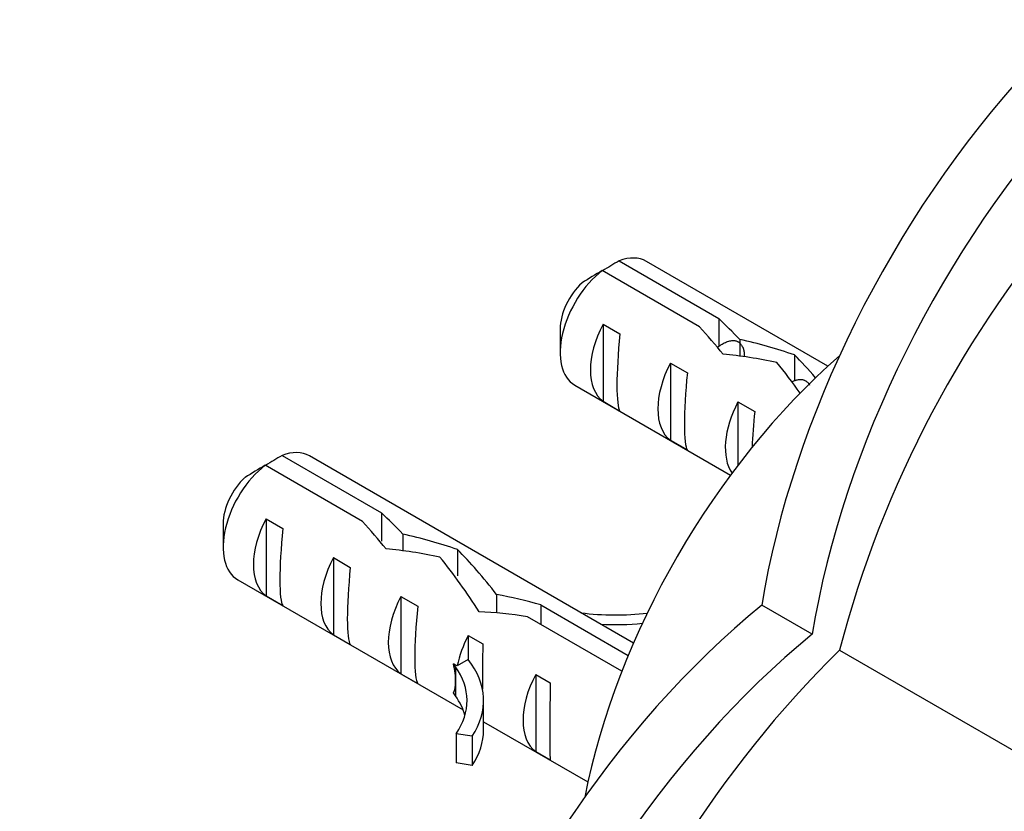
# Paper-space layout 'Layout1' of a CAD drawing. Units: millimetres. Extents: x 0 to 832, y 0 to 1174.
# Drawn here: x 583 to 624, y 172 to 205 of the extents above; entities that cross this region are included whole.
import ezdxf
from ezdxf import colors
from ezdxf.entities.mleader import LeaderData, LeaderLine
from ezdxf.math import Vec2, Vec3

# ---------------------------------------------------------------- set-up
doc = ezdxf.new("R2010")
doc.units = ezdxf.units.MM
doc.layers.add('DV6_Défaut', color=7, linetype='Continuous')
doc.layers.add('Défaut', color=7, linetype='Continuous')

# ---------------------------------------------------------------- blocks, each defined once
blk = doc.blocks.new('_DOT')
at = {"color": 0}
blk.add_line((0, 0), (-1, 0), dxfattribs=at)
at = {"color": 0, "const_width": 0.333}
blk.add_lwpolyline([(-0.1665, 0, 1), (0.1665, 0, 1)], format="xyb", close=True, dxfattribs=at)
blk = doc.blocks.new('SE5')
at = {"layer": 'DV6_Défaut', "color": 7, "linetype": 'Continuous'}
for p, q in [((608.256, 195.331), (612.435, 192.918)), ((617.017, 190.913), (609.402, 195.31)), ((611.628, 192.567), (607.549, 194.923)), ((607.584, 192.678), (608.291, 192.27)), ((607.584, 192.678), (607.584, 189.438)), ((612.435, 192.918), (612.435, 191.735)), ((605.781, 192.467), (605.781, 191.487)), ((613.319, 192.034), (613.319, 191.336)), ((615.615, 191.385), (615.615, 190.288)), ((610.412, 191.045), (611.119, 190.637)), ((610.412, 191.045), (610.412, 187.805)), ((606.402, 190.113), (612.93, 186.344)), ((607.584, 189.438), (608.291, 189.03)), ((613.241, 189.412), (613.948, 189.004)), ((613.241, 189.412), (613.241, 186.757)), ((610.412, 187.805), (611.119, 187.397)), ((594.114, 187.166), (598.292, 184.753)), ((597.486, 184.402), (593.406, 186.758)), ((608.859, 179.293), (595.26, 187.145)), ((598.292, 184.753), (598.292, 183.57)), ((591.639, 184.302), (591.639, 183.322)), ((593.442, 184.513), (594.149, 184.105)), ((593.442, 184.513), (593.442, 181.273)), ((599.177, 183.869), (599.177, 183.171)), ((601.473, 183.22), (601.473, 182.123)), ((596.27, 182.88), (596.977, 182.472)), ((596.27, 182.88), (596.27, 179.64)), ((592.26, 181.949), (601.713, 176.491)), ((593.442, 181.273), (594.149, 180.865)), ((599.099, 181.247), (599.806, 180.839)), ((599.099, 181.247), (599.099, 178.007)), ((603.117, 181.329), (603.117, 180.564)), ((604.973, 180.896), (608.641, 178.779)), ((604.973, 180.896), (604.973, 180.08)), ((616.358, 179.665), (614.242, 180.886)), ((608.373, 178.116), (604.416, 180.401)), ((596.27, 179.64), (596.977, 179.232)), ((601.927, 179.614), (602.534, 179.264)), ((601.927, 179.614), (601.927, 178.607)), ((617.504, 179.003), (626.256, 173.95)), ((601.927, 178.607), (601.464, 178.339)), ((601.397, 178.3), (601.306, 178.431)), ((601.464, 178.339), (601.306, 178.431)), ((601.397, 178.3), (601.397, 177.688)), ((599.099, 178.007), (599.806, 177.599)), ((601.397, 177.688), (601.397, 177.076)), ((604.755, 177.981), (605.362, 177.631)), ((604.755, 177.981), (604.755, 174.741)), ((601.397, 177.076), (601.306, 177.206)), ((602.57, 175.656), (602.57, 176.881)), ((602.57, 175.996), (606.946, 173.469)), ((602.095, 175.388), (601.419, 175.493)), ((601.419, 175.493), (601.419, 174.269)), ((602.095, 175.388), (602.095, 174.164)), ((604.755, 174.741), (605.362, 174.391)), ((602.095, 174.164), (601.419, 174.269))]:
    blk.add_line(p, q, dxfattribs=at)
for centre, radius, start, end in [((662.417, 167.247), 46.426, 138.9098, 165.3318), ((630.128, 158.228), 43.07, 120.52, 121.5944), ((629.424, 157.816), 43.075, 120.5201, 121.8394), ((615.986, 150.063), 43.07, 120.52, 121.5944), ((615.282, 149.651), 43.075, 120.5201, 121.8394), ((650.142, 145.985), 46.427, 134.6683, 161.0901)]:
    blk.add_arc(centre, radius, start, end, dxfattribs=at)
for centre, major_axis, ratio, start_param, end_param in [((633.41, 187.355), (13.843, 23.977), 0.57735, 1.204774, 2.151376), ((635.526, 186.134), (13.843, 23.977), 0.57735, 1.204774, 2.151376), ((607.902, 192.712), (-1.5, -2.598), 0.57735, 3.141593, 3.759543), ((607.902, 192.712), (1.5, 2.598), 0.57735, 0.952846, 3.141593), ((607.054, 193.201), (0.9, 1.559), 0.57735, 1.066878, 2.356194), ((609.175, 191.977), (-1.5, -2.598), 0.57735, 4.775053, 6.220521), ((610.744, 191.071), (5.158, -5.935), 0.210245, 1.446532, 1.640686), ((613.319, 189.584), (-5.158, 5.935), 0.210245, -1.333458, -1.16601), ((608.672, 192.267), (-0.34, -3.263), 0.115702, 4.723481, 6.168949), ((613.319, 189.584), (-6.863, 1.728), 0.336847, 4.457191, 4.797028), ((621.196, 176.872), (10.5, 18.187), 0.57735, 1.036784, 2.104809), ((615.058, 188.58), (-6.863, 1.728), 0.336847, 4.822705, 5.158629), ((616.872, 187.533), (-3.572, 5.168), 0.234054, -1.14548, -0.904457), ((612.003, 190.344), (-1.5, -2.598), 0.57735, 4.775053, 6.220521), ((614.784, 188.738), (3.572, -5.168), 0.234054, 1.611002, 1.871621), ((611.501, 190.634), (-0.34, -3.263), 0.115702, 4.723481, 6.168949), ((614.832, 188.711), (-1.5, -2.598), 0.57735, 4.775053, 6.01952), ((614.329, 189.001), (-0.34, -3.263), 0.115702, 4.723481, 5.197156), ((593.76, 184.547), (-1.5, -2.598), 0.57735, 3.141593, 3.759543), ((593.76, 184.547), (1.5, 2.598), 0.57735, 0.952846, 3.141593), ((592.911, 185.036), (0.9, 1.559), 0.57735, 1.066878, 2.356194), ((599.177, 181.419), (-5.158, 5.935), 0.210245, -1.333458, -1.16601), ((595.033, 183.812), (-1.5, -2.598), 0.57735, 4.775053, 6.220521), ((596.602, 182.906), (5.158, -5.935), 0.210245, 1.446532, 1.640686), ((594.53, 184.102), (-0.34, -3.263), 0.115702, 4.723481, 6.168949), ((599.177, 181.419), (-6.863, 1.728), 0.336847, 4.457191, 4.797028), ((600.916, 180.415), (-6.863, 1.728), 0.336847, 4.822705, 5.158629), ((602.73, 179.368), (-3.572, 5.168), 0.234054, -1.347227, -0.904457), ((597.861, 182.179), (-1.5, -2.598), 0.57735, 4.775053, 6.220521), ((600.642, 180.573), (3.572, -5.168), 0.234054, 1.41732, 1.871621), ((597.359, 182.469), (-0.34, -3.263), 0.115702, 4.723481, 6.168949), ((600.69, 180.546), (-1.5, -2.598), 0.57735, 4.775053, 6.220521), ((603.825, 178.736), (-6.863, 1.728), 0.336847, 4.629579, 4.899961), ((600.187, 180.836), (-0.34, -3.263), 0.115702, 4.723481, 6.168949), ((618.224, 161.052), (13.843, 23.977), 0.57735, 0.990216, 1.936819), ((605.564, 177.732), (-6.863, 1.728), 0.336847, -1.31871, -1.00618), ((608.098, 184.267), (-6.57, 0), 0.57735, 1.348994, 1.776121), ((608.098, 184.267), (7.266, 0), 0.57735, 4.627761, 4.869339), ((603.518, 178.913), (-1.5, -2.598), 0.57735, 4.775053, 5.245107), ((620.34, 159.83), (13.843, 23.977), 0.57735, 0.990216, 1.936819), ((602.572, 179.459), (-0.036, -3.443), 0.010512, -1.514056, -0.917136), ((595.304, 176.881), (-7.266, 0), 0.57735, 2.777774, 3.565492), ((598.527, 181.794), (2.637, -4.74), 0.238952, 0.405686, 0.658366), ((595.304, 176.881), (-6.57, 0), 0.57735, 2.767061, 3.525106), ((598.527, 181.794), (2.637, -4.74), 0.238952, 0.153006, 0.405686), ((606.346, 177.28), (-1.5, -2.598), 0.57735, 4.775053, 6.220521), ((605.4, 177.826), (-0.036, -3.443), 0.010512, 4.769129, 6.214597), ((595.304, 175.656), (-6.57, 0), 0.57735, 3.303747, 3.525106), ((595.304, 175.656), (-7.266, 0), 0.57735, 2.777774, 3.141593)]:
    blk.add_ellipse(centre, major_axis=major_axis, ratio=ratio, start_param=start_param, end_param=end_param, dxfattribs=at)
for points, knots in [([(696.003, 197.768), (695.591, 197.365), (694.385, 196.189), (692.088, 194.06), (689.29, 191.555), (686.417, 189.093), (683.48, 186.679), (680.452, 184.292), (677.311, 181.917), (674.052, 179.554), (670.658, 177.192), (667.106, 174.818), (663.366, 172.415), (659.395, 169.961), (655.136, 167.423), (650.794, 164.919), (646.57, 162.563), (642.663, 160.47), (639.005, 158.598), (635.428, 156.859), (631.914, 155.25), (628.455, 153.775), (625.158, 152.479), (621.998, 151.345), (618.966, 150.366), (616.035, 149.526), (613.237, 148.841), (611.295, 148.413), (610.416, 148.266), (610.39, 148.261)], [0, 0, 0, 0, 0.013656, 0.0469, 0.080524, 0.114431, 0.148634, 0.184089, 0.220568, 0.258265, 0.297403, 0.338255, 0.381173, 0.426624, 0.475266, 0.528063, 0.576271, 0.620977, 0.662976, 0.702809, 0.744971, 0.785123, 0.823593, 0.860693, 0.896671, 0.931548, 0.965609, 0.999133, 1, 1, 1, 1]), ([(697.303, 197.366), (693.828, 194.024), (690.286, 190.89), (683.181, 185.06), (679.605, 182.352), (668.823, 174.707), (661.568, 170.225), (647.049, 161.841), (639.847, 157.972), (629.128, 153.203), (625.569, 151.794), (618.486, 149.442), (614.98, 148.506), (611.542, 147.852)], [0, 0, 0, 0, 0.125, 0.125, 0.25, 0.25, 0.5, 0.5, 0.75, 0.75, 0.875, 0.875, 1, 1, 1, 1])]:
    blk.add_open_spline(points, degree=3, knots=knots, dxfattribs=at)
for points, weights, knots in [([(612.384, 191.697), (612.406, 191.715), (612.428, 191.732), (613.126, 192.271), (613.417, 191.758), (613.516, 191.584), (613.507, 191.313)], [0.990728446052, 0.995191651381, 1, 0.866025403784, 1, 0.94988044916, 0.937260087679], [0, 0, 0, 0.025454, 0.025454, 0.73468, 0.73468, 1, 1, 1]), ([(615.524, 190.268), (616.026, 190.512), (616.245, 190.125), (616.245, 190.125), (616.245, 190.125)], [0.954006220439, 0.895512047428, 1, 0.999944489772, 0.999889025544], [0, 0, 0, 0.999469, 0.999469, 1, 1, 1])]:
    blk.add_rational_spline(points, weights, degree=2, knots=knots, dxfattribs=at)

psp = doc.layouts.get("Layout1")

# ---------------------------------------------------------------- block references
at = {"layer": 'Défaut'}
psp.add_blockref('SE5', (0, 0), dxfattribs=at)

# ---------------------------------------------------------------- leaders
at = {"layer": 'Défaut', "color": 7, "linetype": 'Continuous'}
ml = psp.add_multileader_mtext('Standard', dxfattribs=at)
ml.set_content('{\\pxsm0.9;\\fSolid Edge ISO|b1||i0||c0|p34;\\W1.;27/06/2016\\P}', color=256)
ml.set_leader_properties()
ml.set_arrow_properties(name='DOT')
ml.build(insert=Vec2(0, 0))
ml.multileader.update_dxf_attribs({"leader_type": 0, "dogleg_length": 0, "arrow_head_size": 12})
ctx = ml.context
ctx.base_point, ctx.char_height, ctx.arrow_head_size, ctx.landing_gap_size = Vec3(742.258, 1165.886), 12, 12, 4.2
notes = []
notes.append((ctx, [(0, (0, 0, 0), (0, 0), (1, 0), 1, [])]))
ctx.mtext.insert = Vec3(746.458, 1172.006)
for ctx, leaders in notes:
    for number, flags, end, landing, length, lines in leaders:
        leader = LeaderData()
        leader.index, (leader.has_last_leader_line, leader.has_dogleg_vector, leader.attachment_direction) = number, flags
        leader.last_leader_point, leader.dogleg_vector, leader.dogleg_length = Vec3(end), Vec3(landing), length
        for number, points, colour, breaks in lines:
            line = LeaderLine()
            line.index, line.vertices, line.color, line.breaks = number, Vec3.list(points), colors.encode_raw_color(colour), breaks
            leader.lines.append(line)
        ctx.leaders.append(leader)

doc.saveas('drawing.dxf')
